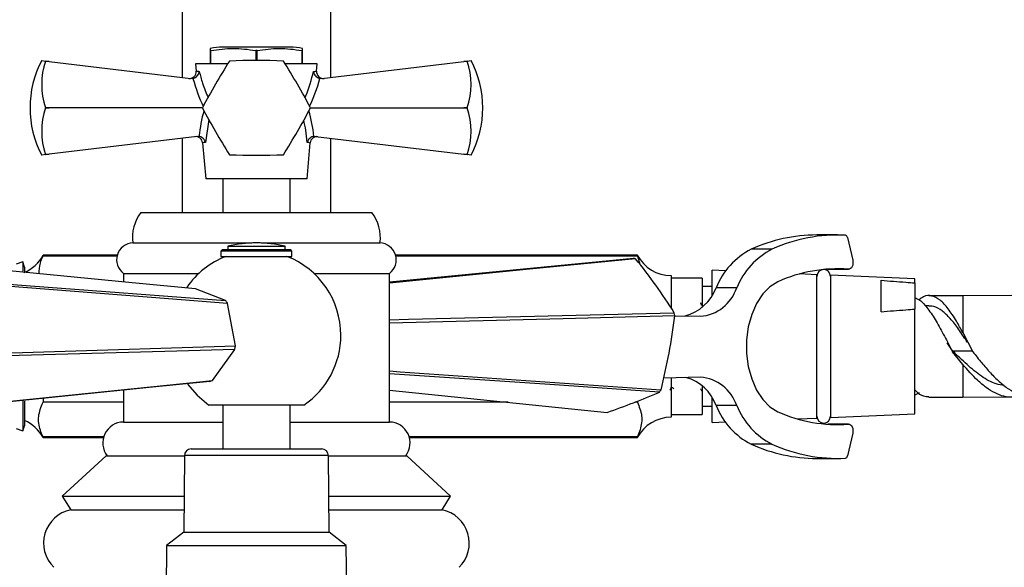
# Model space of a CAD drawing. Units: millimetres. Extents: x 3 to 4496, y 5 to 4495.
# Drawn here: x 2199 to 2345, y 3087 to 3168 of the extents above; entities that cross this region are included whole.
import ezdxf

# ---------------------------------------------------------------- set-up
doc = ezdxf.new("R2010")
doc.units = ezdxf.units.MM

msp = doc.modelspace()

# ---------------------------------------------------------------- linework, layer by layer
at = {"color": 7, "linetype": 'Continuous', "lineweight": 25}
for p, q in [((2223.55, 3355.82), (2223.55, 3159.94)), ((2245.55, 3159.94), (2245.55, 3355.82)), ((2227.82, 3163.95), (2227.72, 3163.95)), ((2227.72, 3163.95), (2227.72, 3161.95)), ((2227.82, 3161.95), (2227.82, 3163.95)), ((2239.55, 3164.45), (2229.55, 3164.45)), ((2234.45, 3163.95), (2234.45, 3162.45)), ((2234.65, 3163.95), (2234.45, 3163.95)), ((2234.65, 3162.45), (2234.65, 3163.95)), ((2241.37, 3163.95), (2241.27, 3163.95)), ((2241.27, 3163.95), (2241.27, 3161.95)), ((2241.37, 3161.95), (2241.37, 3163.95)), ((2202.75, 3162.45), (2203.33, 3162.38)), ((2203.33, 3162.37), (2203.33, 3162.38)), ((2203.33, 3162.38), (2203.84, 3162.31)), ((2203.84, 3162.31), (2203.33, 3162.37)), ((2203.84, 3162.31), (2224.85, 3159.78)), ((2244.25, 3159.78), (2265.25, 3162.31)), ((2265.25, 3162.31), (2265.77, 3162.38)), ((2265.77, 3162.37), (2265.25, 3162.31)), ((2265.77, 3162.38), (2266.34, 3162.45)), ((2265.77, 3162.38), (2265.77, 3162.37)), ((2225.55, 3161.95), (2225.64, 3160.88)), ((2230.28, 3161.95), (2225.55, 3161.95)), ((2243.55, 3161.95), (2238.82, 3161.95)), ((2243.45, 3160.88), (2243.55, 3161.95)), ((2225.14, 3159.79), (2224.85, 3159.78)), ((2244.25, 3159.78), (2243.95, 3159.79)), ((2203.33, 3155.44), (2203.33, 3155.45)), ((2203.33, 3155.45), (2203.84, 3155.45)), ((2203.84, 3155.45), (2203.33, 3155.44)), ((2226.55, 3155.45), (2203.84, 3155.45)), ((2242.55, 3155.45), (2265.25, 3155.45)), ((2265.25, 3155.45), (2265.77, 3155.45)), ((2265.77, 3155.44), (2265.25, 3155.45)), ((2265.77, 3155.45), (2265.77, 3155.44)), ((2225.79, 3151.23), (2203.84, 3148.58)), ((2223.55, 3150.96), (2223.55, 3139.95)), ((2225.79, 3151.23), (2226.03, 3151.23)), ((2243.07, 3151.23), (2243.3, 3151.23)), ((2243.3, 3151.23), (2265.25, 3148.58)), ((2245.55, 3139.95), (2245.55, 3150.96)), ((2226.58, 3150.29), (2227.05, 3144.95)), ((2242.05, 3144.95), (2242.52, 3150.29)), ((2203.33, 3148.52), (2202.75, 3148.45)), ((2203.33, 3148.52), (2203.84, 3148.58)), ((2203.84, 3148.58), (2203.33, 3148.52)), ((2203.33, 3148.52), (2203.33, 3148.52)), ((2265.25, 3148.58), (2265.77, 3148.52)), ((2265.77, 3148.52), (2265.25, 3148.58)), ((2266.34, 3148.45), (2265.77, 3148.52)), ((2265.77, 3148.52), (2265.77, 3148.52)), ((2242.05, 3144.95), (2227.05, 3144.95)), ((2229.55, 3144.95), (2229.55, 3139.95)), ((2239.55, 3139.95), (2239.55, 3144.95)), ((2217.45, 3139.95), (2251.65, 3139.95)), ((2320.58, 3136.63), (2317.51, 3136.63)), ((2322.06, 3136.27), (2322.85, 3132.9)), ((2216.25, 3135.45), (2233.87, 3135.45)), ((2230.3, 3134.96), (2230.3, 3134.46)), ((2230.3, 3134.96), (2238.8, 3134.96)), ((2235.23, 3135.45), (2252.85, 3135.45)), ((2238.8, 3134.46), (2238.8, 3134.96)), ((2213.94, 3133.65), (2202.95, 3133.65)), ((2202.95, 3133.65), (2202.95, 3133.52)), ((2213.91, 3133.52), (2202.95, 3133.52)), ((2229.5, 3134.46), (2229.3, 3134.26)), ((2229.3, 3134.26), (2229.3, 3133.46)), ((2238.26, 3134.26), (2229.3, 3134.26)), ((2229.3, 3133.46), (2239.8, 3133.46)), ((2229.5, 3134.46), (2238.12, 3134.46)), ((2238.12, 3134.46), (2239.6, 3134.46)), ((2239.8, 3134.26), (2238.26, 3134.26)), ((2239.8, 3134.26), (2239.6, 3134.46)), ((2239.8, 3133.46), (2239.8, 3134.26)), ((2254.25, 3129.68), (2290.4, 3133.22)), ((2290.95, 3133.65), (2255.15, 3133.65)), ((2290.95, 3133.52), (2255.18, 3133.52)), ((2290.95, 3133.65), (2290.95, 3133.52)), ((2290.95, 3133.52), (2291.34, 3132.31)), ((2310.89, 3134.52), (2307.82, 3134.52)), ((2199.95, 3132.65), (2198.99, 3132.31)), ((2200.22, 3131.89), (2199.95, 3132.65)), ((2199.95, 3132.65), (2199.95, 3131.3)), ((2200.22, 3131.89), (2200.22, 3131.24)), ((2214.85, 3130.95), (2214.85, 3129.68)), ((2214.85, 3130.95), (2226.03, 3130.95)), ((2243.06, 3130.95), (2254.25, 3130.95)), ((2254.25, 3108.95), (2254.25, 3130.95)), ((2295.95, 3130.65), (2295.95, 3125.86)), ((2300.55, 3130.25), (2295.95, 3130.25)), ((2300.55, 3130.25), (2300.55, 3125.9)), ((2304.06, 3131.31), (2302.05, 3131.4)), ((2302.05, 3128.97), (2302.05, 3131.4)), ((2317.55, 3130.75), (2314.96, 3130.86)), ((2317.55, 3128.47), (2317.55, 3130.75)), ((2322.21, 3131.56), (2319.15, 3131.56)), ((2319.18, 3131.56), (2319.15, 3131.56)), ((2319.18, 3131.56), (2322.24, 3131.56)), ((2332.05, 3130.15), (2319.55, 3130.67)), ((2319.55, 3130.67), (2319.55, 3109.63)), ((2302.05, 3129), (2300.55, 3129)), ((2302.05, 3127.73), (2302.05, 3128.97)), ((2305.67, 3128.8), (2302.61, 3128.8)), ((2327.05, 3125.28), (2327.05, 3129.92)), ((2332.05, 3129.54), (2332.05, 3130.15)), ((2332.05, 3129.54), (2332.05, 3125.66)), ((2229.98, 3126.92), (2225.55, 3128.64)), ((2317.55, 3109.54), (2317.55, 3128.47)), ((2339.13, 3127.65), (2334.13, 3127.65)), ((2346.39, 3127.66), (2339.13, 3127.65)), ((2231.43, 3120.22), (2230.27, 3126.51)), ((2334.13, 3126.15), (2333.56, 3126.15)), ((2296.5, 3124.68), (2300.3, 3124.6)), ((2332.05, 3110.15), (2332.05, 3125.66)), ((2339.13, 3122.2), (2340.63, 3119.33)), ((2337.63, 3119.49), (2336.85, 3120.69)), ((2228.06, 3115.1), (2231.33, 3119.67)), ((2337.63, 3119.33), (2337.63, 3119.49)), ((2337.63, 3119.49), (2340.63, 3119.49)), ((2339.13, 3117.48), (2337.63, 3119.33)), ((2300.3, 3115.6), (2294.88, 3115.42)), ((2295.95, 3115.45), (2295.95, 3109.65)), ((2300.55, 3114.29), (2300.55, 3110.05)), ((2214.85, 3113.65), (2214.85, 3108.95)), ((2254.25, 3113.65), (2286.49, 3110.38)), ((2295.98, 3114.04), (2296.23, 3114.04)), ((2296.23, 3114.04), (2296.32, 3113.88)), ((2332.67, 3113.26), (2332.05, 3112.94)), ((2199.95, 3112.1), (2199.95, 3109.72)), ((2200.22, 3112.05), (2200.22, 3110.35)), ((2202.95, 3112.41), (2202.95, 3111.87)), ((2214.85, 3111.87), (2202.95, 3111.87)), ((2229.58, 3111.46), (2227.52, 3111.46)), ((2229.55, 3111.46), (2229.55, 3104.96)), ((2241.57, 3111.46), (2229.58, 3111.46)), ((2239.55, 3104.96), (2239.55, 3111.46)), ((2271.8, 3111.87), (2254.25, 3111.87)), ((2290.95, 3111.87), (2290.56, 3111.87)), ((2290.95, 3112.02), (2290.95, 3111.87)), ((2300.55, 3111.3), (2302.05, 3111.3)), ((2302.05, 3108.9), (2302.05, 3112.46)), ((2305.67, 3111.4), (2302.61, 3111.4)), ((2334.13, 3112.65), (2339.13, 3112.65)), ((2339.13, 3112.65), (2346.44, 3112.66)), ((2200.22, 3110.35), (2200.22, 3108.4)), ((2295.95, 3110.05), (2300.55, 3110.05)), ((2319.55, 3109.63), (2332.05, 3110.15)), ((2199.95, 3109.72), (2199.95, 3107.65)), ((2199.95, 3107.65), (2200.22, 3108.4)), ((2214.85, 3108.95), (2229.55, 3108.95)), ((2239.55, 3108.95), (2254.25, 3108.95)), ((2302.05, 3108.9), (2303.99, 3108.98)), ((2314.65, 3109.42), (2317.55, 3109.54)), ((2322.21, 3108.63), (2319.15, 3108.63)), ((2319.15, 3108.63), (2319.18, 3108.63)), ((2322.24, 3108.63), (2319.18, 3108.63)), ((2198.99, 3107.99), (2199.95, 3107.65)), ((2322.85, 3107.29), (2322.06, 3103.93)), ((2202.95, 3106.77), (2202.95, 3106.65)), ((2211.94, 3106.77), (2202.95, 3106.77)), ((2202.95, 3106.65), (2211.9, 3106.65)), ((2290.95, 3106.77), (2257.16, 3106.77)), ((2257.19, 3106.65), (2290.95, 3106.65)), ((2290.95, 3106.77), (2290.95, 3106.65)), ((2310.89, 3105.67), (2307.82, 3105.67)), ((2224.89, 3104.96), (2244.21, 3104.96)), ((2212.3, 3103.95), (2205.8, 3097.95)), ((2212.3, 3103.95), (2223.89, 3103.95)), ((2223.89, 3103.97), (2223.8, 3092.66)), ((2245.3, 3092.66), (2245.21, 3103.97)), ((2245.21, 3103.95), (2256.8, 3103.95)), ((2263.3, 3097.95), (2256.8, 3103.95)), ((2317.51, 3103.57), (2320.58, 3103.57)), ((2205.8, 3097.95), (2207.05, 3095.95)), ((2205.8, 3097.95), (2223.84, 3097.95)), ((2245.25, 3097.95), (2246.34, 3097.95)), ((2246.34, 3097.95), (2263.3, 3097.95)), ((2262.05, 3095.95), (2263.3, 3097.95)), ((2207.05, 3095.95), (2223.82, 3095.95)), ((2245.27, 3095.95), (2245.83, 3095.95)), ((2245.83, 3095.95), (2262.05, 3095.95)), ((2223.8, 3092.66), (2221.25, 3090.66)), ((2223.8, 3092.66), (2232.77, 3092.66)), ((2232.77, 3092.66), (2245.3, 3092.66)), ((2247.85, 3090.66), (2245.3, 3092.66)), ((2221.25, 3090.66), (2221.15, 3081.86)), ((2221.25, 3090.66), (2232.35, 3090.66)), ((2232.35, 3090.66), (2247.85, 3090.66)), ((2247.95, 3081.86), (2247.85, 3090.66))]:
    msp.add_line(p, q, dxfattribs=at)
at = {"color": 8, "linetype": 'Continuous', "lineweight": 25}
for p, q in [((2227.51, 3153.7), (2227.03, 3150.34)), ((2339.13, 3127.65), (2339.13, 3122.2)), ((2339.13, 3117.48), (2339.13, 3112.65)), ((2232.79, 3103.97), (2223.89, 3103.97)), ((2245.21, 3103.97), (2232.79, 3103.97))]:
    msp.add_line(p, q, dxfattribs=at)
at = {"color": 7, "linetype": 'Continuous', "lineweight": 25, "flags": 128}
for points in [[(2225.55, 3128.64), (2216.17, 3129.55), (2178.7, 3133.22)], [(2290.7, 3133.11), (2274.98, 3131.55), (2254.25, 3129.51)], [(2322.85, 3132.9), (2322.88, 3132.66), (2322.88, 3132.42), (2322.84, 3132.18), (2322.76, 3131.97), (2322.65, 3131.79), (2322.52, 3131.66), (2322.37, 3131.58), (2322.21, 3131.56)], [(2186.44, 3130.22), (2201.08, 3129.11), (2229.98, 3126.92)], [(2230.27, 3126.51), (2221.54, 3127.19), (2186.67, 3129.9)], [(2311.77, 3129.71), (2310.58, 3128.98), (2309.51, 3127.9), (2308.6, 3126.51), (2307.88, 3124.87), (2307.38, 3123.04), (2307.13, 3121.09), (2307.13, 3119.1), (2307.38, 3117.16), (2307.88, 3115.32), (2308.6, 3113.68), (2309.51, 3112.29), (2310.58, 3111.21), (2311.77, 3110.48)], [(2254.25, 3124.09), (2257.06, 3124.16), (2296.42, 3125.12)], [(2296.5, 3124.69), (2279.97, 3124.24), (2254.25, 3123.56)], [(2188.7, 3118.91), (2203.06, 3119.35), (2231.43, 3120.22)], [(2231.33, 3119.67), (2222.78, 3119.43), (2188.62, 3118.48)], [(2254.25, 3116.51), (2255.82, 3116.4), (2294.46, 3113.7)], [(2294.24, 3113.38), (2277.98, 3114.49), (2254.25, 3116.1)], [(2227.67, 3114.96), (2218.65, 3114.04), (2182.6, 3110.38)], [(2182.91, 3110.49), (2198.08, 3112.04), (2228.06, 3115.1)], [(2224.36, 3114.56), (2225.77, 3112.9), (2227.52, 3111.46)], [(2322.21, 3108.63), (2322.37, 3108.61), (2322.52, 3108.53), (2322.65, 3108.4), (2322.76, 3108.23), (2322.84, 3108.01), (2322.88, 3107.77), (2322.88, 3107.53), (2322.85, 3107.29)]]:
    msp.add_lwpolyline(points, dxfattribs=at)
at = {"color": 7, "linetype": 'Continuous', "lineweight": 25}
for centre, radius, start, end in [((2229.55, 3156.22), 8.23, 90, 102.8552), ((2239.55, 3156.22), 8.23, 77.1459, 90), ((2216.05, 3155.45), 15.03, 152.2444, 207.7556), ((2213.44, 3158.91), 10.69, 161.1086, 198.8914), ((2327.62, 3101.71), 114.47, 147.9994, 152.0006), ((2234.55, 3155.45), 8, 119.9675, 120.0325), ((2234.55, 3047.98), 114.47, 87.9994, 92.0006), ((2234.55, 3155.45), 8, 59.9675, 60.0325), ((2141.48, 3101.71), 114.47, 27.9994, 32.0006), ((2255.65, 3158.91), 10.69, 341.1086, 18.8914), ((2253.04, 3155.45), 15.03, 332.2444, 27.7556), ((2224.64, 3160.81), 1, 263.1208, 3.6814), ((2244.45, 3160.81), 1, 175.9478, 276.8792), ((2213.44, 3151.98), 10.69, 161.1086, 198.8914), ((2234.55, 3155.45), 8, 179.9675, 180.0325), ((2327.62, 3209.18), 114.47, 207.9994, 212.0006), ((2141.48, 3209.18), 114.47, 327.9994, 332.0006), ((2234.55, 3155.45), 8, 359.9675, 0.0325), ((2255.65, 3151.98), 10.69, 341.1086, 18.8914), ((2225.58, 3150.19), 1, 5.9802, 96.8792), ((2243.51, 3150.19), 1, 83.1208, 174.7502), ((2234.55, 3155.45), 8, 239.9675, 240.0325), ((2234.55, 3262.91), 114.47, 267.9994, 272.0006), ((2234.55, 3155.45), 8, 299.9675, 300.0325), ((2222.19, 3136.27), 6, 142.232, 187.9052), ((2246.9, 3136.27), 6, 352.0948, 37.768), ((2317.6, 3112.85), 23.78, 90.2185, 114.2903), ((2320.64, 3112.95), 23.68, 87.2578, 114.3175), ((2321.69, 3136.23), 0.375, 5.6472, 77.4247), ((2216.34, 3132.95), 2.5, 92.2342, 233.2028), ((2234.55, 3117.15), 18.31, 76.5803, 103.4197), ((2252.75, 3132.95), 2.5, 306.7972, 87.7658), ((2197.95, 3136.31), 5.67, 292.9013, 331.9275), ((2234.55, 3121.8), 12.5, 111.1002, 145.651), ((2234.55, 3121.8), 12.5, 0, 68.8998), ((2288.31, 3127.11), 6.45, 68.2313, 71.1187), ((2295.95, 3136.31), 5.67, 208.0725, 270), ((2312.88, 3124.68), 11.07, 117.2016, 158.1727), ((2315.95, 3124.68), 11.07, 117.2016, 158.1727), ((2226.43, 3081.11), 82.67, 32.164, 38.9748), ((2320.61, 3110.16), 21.46, 85.7334, 114.3463), ((2318.55, 3130.5), 1, 0, 180), ((2296.27, 3131.19), 6.77, 285.0257, 339.3082), ((2299.82, 3130.74), 6.16, 274.438, 341.5851), ((2224.83, 3123.01), 6.47, 32.7629, 37.1582), ((2206.51, 3135.67), 90.65, 345.9728, 353.0422), ((2280.99, 3121.91), 15.75, 10.169, 11.761), ((2234.55, 3121.8), 12.5, 304.2034, 0), ((2222.17, 3121.73), 9.38, 347.3207, 350.7493), ((2226.53, 3118.63), 3.84, 287.2164, 293.4336), ((2296.47, 3109.24), 6.51, 19.3865, 75.0753), ((2299.82, 3109.45), 6.16, 18.4149, 85.562), ((2248.09, 3220.99), 117.09, 289.1474, 293.2146), ((2285.46, 3119.76), 10.85, 324.019, 326.06), ((2312.88, 3115.51), 11.07, 201.8273, 242.7984), ((2315.95, 3115.51), 11.07, 201.8273, 242.7984), ((2320.61, 3130.03), 21.46, 245.6537, 274.2666), ((2197.95, 3103.98), 5.67, 28.0725, 66.3523), ((2214.9, 3105.85), 3.1, 90.9091, 217.8089), ((2254.2, 3105.85), 3.1, 322.1911, 89.0909), ((2295.95, 3103.98), 5.67, 90, 151.9275), ((2318.55, 3109.8), 1, 180, 0), ((2317.6, 3127.34), 23.78, 245.7097, 269.7815), ((2320.64, 3127.25), 23.68, 245.6825, 272.7422), ((2224.89, 3103.96), 1, 90, 179.5342), ((2244.21, 3103.96), 1, 0.4658, 90), ((2321.69, 3103.96), 0.375, 282.5753, 354.3528), ((2208.02, 3091.04), 5, 101.2353, 225.9856), ((2261.07, 3091.04), 5, 314.0144, 78.7647)]:
    msp.add_arc(centre, radius, start, end, dxfattribs=at)
at = {"color": 8, "linetype": 'Continuous', "lineweight": 25}
for centre, major_axis, start_param, end_param in [((2234.21, 3166.1), (-2.08, 18.18), 1.861438, 2.116647), ((2234.89, 3166.1), (2.08, 18.18), 4.166539, 4.421748), ((2234.62, 3150), (1.78, 15.54), 1.30532, 1.555484), ((2234.48, 3150), (-1.78, 15.54), 4.727702, 4.977865)]:
    msp.add_ellipse(centre, major_axis=major_axis, ratio=0.55457, start_param=start_param, end_param=end_param, dxfattribs=at)
at = {"color": 7, "linetype": 'Continuous', "lineweight": 25}
for points, knots in [([(2227.72, 3164.22), (2227.72, 3164.22), (2227.72, 3164.24), (2227.72, 3164.06), (2227.72, 3163.95)], [0, 0, 0, 0, 0.354254, 1, 1, 1, 1]), ([(2227.82, 3163.95), (2228.91, 3164.09), (2231.12, 3164.39), (2233.33, 3164.1), (2234.45, 3163.95)], [0, 0, 0, 0, 0.493151, 1, 1, 1, 1]), ([(2234.65, 3163.95), (2235.73, 3164.09), (2237.94, 3164.39), (2240.15, 3164.1), (2241.27, 3163.95)], [0, 0, 0, 0, 0.493151, 1, 1, 1, 1]), ([(2241.37, 3163.95), (2241.37, 3164.07), (2241.37, 3164.25), (2241.37, 3164.22), (2241.37, 3164.22)], [0, 0, 0, 0, 0.7147587, 1, 1, 1, 1]), ([(2225.14, 3159.79), (2225.24, 3159.82), (2225.44, 3159.87), (2225.7, 3160.06), (2225.91, 3160.31), (2226.04, 3160.58), (2226.07, 3160.77), (2226.08, 3160.84), (2226.08, 3160.84)], [0, 0, 0, 0, 0.196732, 0.393016, 0.601046, 0.836854, 0.99564, 1, 1, 1, 1]), ([(2243.01, 3160.84), (2243.01, 3160.84), (2243.02, 3160.77), (2243.06, 3160.58), (2243.18, 3160.31), (2243.4, 3160.06), (2243.66, 3159.87), (2243.85, 3159.82), (2243.95, 3159.79)], [0, 0, 0, 0, 0.00436, 0.163146, 0.398954, 0.606984, 0.803268, 1, 1, 1, 1]), ([(2227.03, 3150.34), (2227.03, 3150.34), (2227.02, 3150.37), (2226.98, 3150.51), (2226.85, 3150.74), (2226.62, 3150.99), (2226.34, 3151.16), (2226.13, 3151.21), (2226.03, 3151.23)], [0, 0, 0, 0, 0.004646, 0.066246, 0.333269, 0.566801, 0.783071, 1, 1, 1, 1]), ([(2243.07, 3151.23), (2242.97, 3151.21), (2242.76, 3151.16), (2242.48, 3150.99), (2242.24, 3150.74), (2242.12, 3150.51), (2242.07, 3150.37), (2242.07, 3150.34), (2242.07, 3150.34)], [0, 0, 0, 0, 0.2169293, 0.4331988, 0.6667314, 0.9337539, 0.9953537, 1, 1, 1, 1]), ([(2202.37, 3130.9), (2202.39, 3131.43), (2202.42, 3132.31), (2202.8, 3133.18), (2202.95, 3133.52)], [0, 0, 0, 0, 0.598394, 1, 1, 1, 1]), ([(2327.05, 3129.92), (2328.27, 3129.83), (2329.93, 3129.71), (2331.6, 3129.57), (2332.05, 3129.54)], [0, 0, 0, 0, 0.730871, 1, 1, 1, 1]), ([(2332.05, 3127.35), (2332.29, 3127.25), (2332.93, 3126.98), (2333.98, 3125.77), (2335.2, 3123.93), (2336.41, 3121.69), (2337.22, 3120.12), (2337.63, 3119.33)], [0, 0, 0, 0, 0.129074, 0.346805, 0.564537, 0.782268, 1, 1, 1, 1]), ([(2339.13, 3122.2), (2338.82, 3122.77), (2338.11, 3124.08), (2336.98, 3125.78), (2335.77, 3127.1), (2334.55, 3127.7), (2333.52, 3127.69), (2332.89, 3127.21), (2332.67, 3127.03)], [0, 0, 0, 0, 0.144627, 0.332634, 0.520641, 0.708648, 0.896655, 1, 1, 1, 1]), ([(2300.49, 3126.25), (2300.44, 3126.34), (2300.38, 3126.44), (2300.33, 3126.53), (2300.32, 3126.54)], [0, 0, 0, 0, 0.92616, 1, 1, 1, 1]), ([(2339.85, 3120.69), (2339.7, 3120.92), (2339.15, 3121.77), (2338.2, 3123.17), (2336.98, 3124.67), (2335.77, 3125.68), (2334.82, 3126.17), (2334.27, 3126.1), (2334.13, 3126.08)], [0, 0, 0, 0, 0.076512, 0.288916, 0.501321, 0.713725, 0.926129, 1, 1, 1, 1]), ([(2327.05, 3125.28), (2328.27, 3125.37), (2329.93, 3125.49), (2331.6, 3125.63), (2332.05, 3125.66)], [0, 0, 0, 0, 0.730871, 1, 1, 1, 1]), ([(2345.27, 3114.36), (2344.87, 3114.42), (2343.73, 3114.59), (2341.9, 3115.66), (2339.76, 3117.38), (2338.34, 3118.79), (2337.63, 3119.49)], [0, 0, 0, 0, 0.153182, 0.434641, 0.716652, 1, 1, 1, 1]), ([(2340.63, 3119.33), (2341.06, 3118.79), (2341.93, 3117.7), (2343.23, 3116.2), (2344.56, 3114.87), (2345.88, 3113.82), (2347.23, 3113.09), (2348.4, 3112.7), (2349.14, 3112.71), (2349.41, 3112.71)], [0, 0, 0, 0, 0.1506731, 0.30571, 0.456175, 0.6111843, 0.7585131, 0.9102699, 1, 1, 1, 1]), ([(2347.75, 3112.98), (2347.35, 3112.85), (2346.05, 3112.41), (2344.34, 3112.97), (2342.61, 3114), (2341.02, 3115.33), (2339.86, 3116.65), (2339.13, 3117.48)], [0, 0, 0, 0, 0.132729, 0.433306, 0.583799, 0.738549, 1, 1, 1, 1]), ([(2295.77, 3113.65), (2295.79, 3113.69), (2295.87, 3113.82), (2295.94, 3113.96), (2295.99, 3114.05)], [0, 0, 0, 0, 0.3083274, 1, 1, 1, 1]), ([(2300.32, 3113.88), (2300.35, 3113.84), (2300.42, 3113.72), (2300.49, 3113.59), (2300.54, 3113.5)], [0, 0, 0, 0, 0.281464, 1, 1, 1, 1]), ([(2332.05, 3113.72), (2332.07, 3113.69), (2332.5, 3113.17), (2333.2, 3112.74), (2333.87, 3112.73), (2334.13, 3112.73)], [0, 0, 0, 0, 0.036205, 0.61954, 1, 1, 1, 1]), ([(2202.95, 3106.77), (2202.67, 3107.43), (2202.12, 3108.77), (2202.38, 3110.5), (2202.8, 3111.52), (2202.95, 3111.87)], [0, 0, 0, 0, 0.390585, 0.794018, 1, 1, 1, 1]), ([(2290.95, 3111.87), (2291.22, 3111.21), (2291.78, 3109.87), (2291.51, 3108.14), (2291.09, 3107.12), (2290.95, 3106.77)], [0, 0, 0, 0, 0.390585, 0.794018, 1, 1, 1, 1])]:
    msp.add_open_spline(points, degree=3, knots=knots, dxfattribs=at)
at = {"color": 8, "linetype": 'Continuous', "lineweight": 25}
for points, knots in [([(2225.74, 3160.89), (2225.74, 3160.89), (2225.74, 3160.89), (2226.02, 3160.85), (2226.08, 3160.84)], [0, 0, 0, 0, 0.769106, 1, 1, 1, 1]), ([(2243.01, 3160.84), (2243.22, 3160.87), (2243.5, 3160.91), (2243.39, 3160.89), (2243.36, 3160.89)], [0, 0, 0, 0, 0.720814, 1, 1, 1, 1]), ([(2226.08, 3160.84), (2226.23, 3160.26), (2226.57, 3158.94), (2227.1, 3157.67), (2227.39, 3156.96)], [0, 0, 0, 0, 0.4459449, 1, 1, 1, 1]), ([(2241.74, 3156.91), (2241.79, 3157.02), (2242.34, 3158.3), (2242.69, 3159.63), (2243.01, 3160.84)], [0, 0, 0, 0, 0.085507, 1, 1, 1, 1]), ([(2242.07, 3150.34), (2242.01, 3150.94), (2241.91, 3152.05), (2241.66, 3153.14), (2241.55, 3153.65)], [0, 0, 0, 0, 0.5363243, 1, 1, 1, 1]), ([(2227.03, 3150.34), (2226.82, 3150.31), (2226.53, 3150.27), (2226.64, 3150.29), (2226.66, 3150.29)], [0, 0, 0, 0, 0.745142, 1, 1, 1, 1]), ([(2242.43, 3150.29), (2242.43, 3150.29), (2242.43, 3150.29), (2242.14, 3150.33), (2242.07, 3150.34)], [0, 0, 0, 0, 0.736268, 1, 1, 1, 1])]:
    msp.add_open_spline(points, degree=3, knots=knots, dxfattribs=at)

doc.saveas('drawing.dxf')
